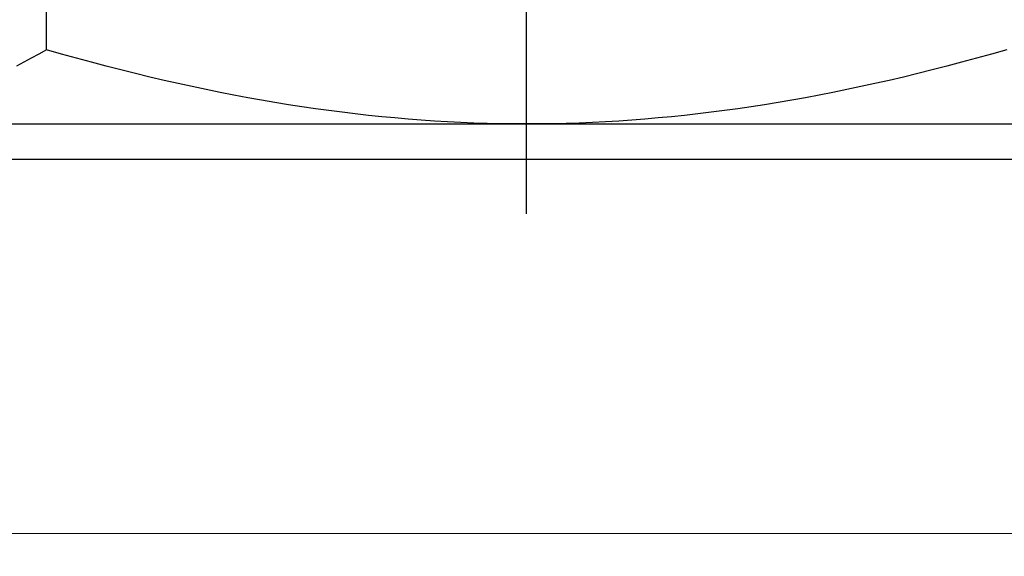
# Model space of a CAD drawing. Extents: x 4485 to 5135, y 3880 to 4093.
# Drawn here: x 4578 to 4578, y 3892 to 3892 of the extents above; entities that cross this region are included whole.
import ezdxf

# ---------------------------------------------------------------- set-up
doc = ezdxf.new("R2010")
doc.units = 0
doc.header["$LTSCALE"] = 250
doc.header["$MEASUREMENT"] = 0
doc.header["$PDMODE"] = 3
doc.header["$PDSIZE"] = -2
doc.linetypes.add('HIDDEN', pattern=[0.375, 0.25, -0.125])
doc.layers.get('0').update_dxf_attribs({"color": 5, "linetype": 'CONTINUOUS', "lineweight": 20})
doc.layers.get('DEFPOINTS').update_dxf_attribs({"color": 2, "linetype": 'CONTINUOUS'})
doc.layers.add('2', color=2, linetype='CONTINUOUS', lineweight=25)
doc.layers.add('Dimensions', color=2, linetype='CONTINUOUS', lineweight=25)
doc.layers.add('Hidden', color=254, linetype='HIDDEN')
doc.styles.add('ROMANS', font='romans')
doc.dimstyles.new('LWDEC', dxfattribs={"dimscale": 3, "dimtxt": 2.5, "dimasz": 2, "dimexe": 1.25, "dimexo": 3, "dimgap": 2, "dimtad": 1, "dimtoh": 1, "dimdec": 0, "dimzin": 11, "dimdsep": 46, "dimtxsty": 'ROMANS', "dimcen": 0, "dimdle": 1.5, "dimazin": 0, "dimtfac": 1, "dimtdec": 0, "dimtix": 1, "dimtmove": 0, "dimatfit": 3, "dimfxl": 0, "dimtzin": 0, "dimarcsym": 0})

# ---------------------------------------------------------------- blocks, each defined once
blk = doc.blocks.new('*D1128')
at = {"layer": 'DEFPOINTS', "color": 0}
for p in [(4583.00738, 3891.80695), (4574.66091, 3891.7925), (4574.66091, 3889.33049)]:
    blk.add_point(p, dxfattribs=at)
at = {"layer": 'Dimensions', "color": 0, "lineweight": -2}
for p, q in [((4583.00738, 3891.35695), (4583.00738, 3889.14299)), ((4574.66091, 3891.3425), (4574.66091, 3889.14299)), ((4582.70738, 3889.33049), (4574.96091, 3889.33049))]:
    blk.add_line(p, q, dxfattribs=at)
at = {"layer": 'Dimensions', "color": 0}
for points in [[(4574.96091, 3889.38049), (4574.96091, 3889.28049), (4574.66091, 3889.33049)], [(4582.70738, 3889.38049), (4582.70738, 3889.28049), (4583.00738, 3889.33049)]]:
    blk.add_solid(points, dxfattribs=at)
at = {"layer": 'Dimensions', "color": 0, "insert": (4578.83414, 3889.9162), "char_height": 0.375, "attachment_point": 5, "style": 'ROMANS'}
blk.add_mtext('TRACK WIDTH 8 3/8"', dxfattribs=at)
blk = doc.blocks.new('A$C7ACE5863')
at = {"color": 3, "linetype": 'Continuous'}
blk.add_line((7.5438, 7.1933), (7.5438, 0), dxfattribs=at)
at = {"color": 7, "linetype": 'Continuous'}
for p, q in [((2.7319, 6.5938), (7.5438, 6.5938)), ((7.0162, 6.5794), (6.9285, 6.5742)), ((7.104, 6.5838), (7.0162, 6.5794)), ((7.1918, 6.5874), (7.104, 6.5838)), ((7.2796, 6.5902), (7.1918, 6.5874)), ((7.3675, 6.5922), (7.2796, 6.5902)), ((7.4556, 6.5934), (7.3675, 6.5922)), ((7.5438, 6.5938), (7.4556, 6.5934)), ((7.632, 6.5934), (7.5438, 6.5938)), ((7.5438, 6.5938), (12.3556, 6.5938)), ((7.7201, 6.5922), (7.632, 6.5934)), ((7.808, 6.5902), (7.7201, 6.5922)), ((7.8958, 6.5874), (7.808, 6.5902)), ((7.9836, 6.5838), (7.8958, 6.5874)), ((8.0714, 6.5794), (7.9836, 6.5838)), ((8.1591, 6.5742), (8.0714, 6.5794)), ((6.3112, 6.5159), (6.2223, 6.5043)), ((6.3999, 6.5266), (6.3112, 6.5159)), ((6.4884, 6.5365), (6.3999, 6.5266)), ((6.5767, 6.5456), (6.4884, 6.5365)), ((6.6648, 6.5539), (6.5767, 6.5456)), ((6.7528, 6.5615), (6.6648, 6.5539)), ((6.8406, 6.5682), (6.7528, 6.5615)), ((6.9285, 6.5742), (6.8406, 6.5682)), ((8.2469, 6.5682), (8.1591, 6.5742)), ((8.3348, 6.5615), (8.2469, 6.5682)), ((8.4228, 6.5539), (8.3348, 6.5615)), ((8.5109, 6.5456), (8.4228, 6.5539)), ((8.5992, 6.5365), (8.5109, 6.5456)), ((8.6876, 6.5266), (8.5992, 6.5365)), ((8.7763, 6.5159), (8.6876, 6.5266)), ((8.8653, 6.5043), (8.7763, 6.5159)), ((5.8631, 6.4503), (5.7724, 6.4347)), ((5.9535, 6.465), (5.8631, 6.4503)), ((6.0434, 6.4789), (5.9535, 6.465)), ((6.133, 6.492), (6.0434, 6.4789)), ((6.2223, 6.5043), (6.133, 6.492)), ((8.9546, 6.492), (8.8653, 6.5043)), ((9.0442, 6.4789), (8.9546, 6.492)), ((9.1341, 6.465), (9.0442, 6.4789)), ((9.2245, 6.4503), (9.1341, 6.465)), ((9.3152, 6.4347), (9.2245, 6.4503)), ((5.4972, 6.3831), (5.4044, 6.3642)), ((5.5894, 6.4012), (5.4972, 6.3831)), ((5.6811, 6.4184), (5.5894, 6.4012)), ((5.7724, 6.4347), (5.6811, 6.4184)), ((9.4064, 6.4184), (9.3152, 6.4347)), ((9.4982, 6.4012), (9.4064, 6.4184)), ((9.5904, 6.3831), (9.4982, 6.4012)), ((9.6832, 6.3642), (9.5904, 6.3831)), ((5.2169, 6.3239), (5.1222, 6.3024)), ((5.311, 6.3445), (5.2169, 6.3239)), ((5.4044, 6.3642), (5.311, 6.3445)), ((9.7766, 6.3445), (9.6832, 6.3642)), ((9.8707, 6.3239), (9.7766, 6.3445)), ((9.9654, 6.3024), (9.8707, 6.3239)), ((4.9306, 6.2568), (4.8337, 6.2326)), ((5.0268, 6.28), (4.9306, 6.2568)), ((5.1222, 6.3024), (5.0268, 6.28)), ((10.0608, 6.28), (9.9654, 6.3024)), ((10.1569, 6.2568), (10.0608, 6.28)), ((10.2539, 6.2326), (10.1569, 6.2568)), ((4.1852, 6.1815), (4.1359, 6.2075)), ((4.736, 6.2075), (4.6373, 6.1815)), ((4.8337, 6.2326), (4.736, 6.2075)), ((10.3516, 6.2075), (10.2539, 6.2326)), ((10.4502, 6.1815), (10.3516, 6.2075)), ((4.2349, 6.1545), (4.1852, 6.1815)), ((4.2852, 6.1265), (4.2349, 6.1545)), ((4.3359, 6.0976), (4.2852, 6.1265)), ((4.4373, 6.1265), (4.3359, 6.0976)), ((4.5378, 6.1545), (4.4373, 6.1265)), ((4.6373, 6.1815), (4.5378, 6.1545)), ((10.5498, 6.1545), (10.4502, 6.1815)), ((10.6502, 6.1265), (10.5498, 6.1545)), ((10.7517, 6.0976), (10.6502, 6.1265)), ((4.3359, 6.0976), (4.3359, 3.0378))]:
    blk.add_line(p, q, dxfattribs=at)

msp = doc.modelspace()

# ---------------------------------------------------------------- linework, layer by layer
msp.add_lwpolyline([(4575.60365, 3891.6456), (4575.60365, 3891.98935), (4582.05639, 3891.98935), (4582.05639, 3891.6456), (4575.60365, 3891.6456), (4575.60365, 3891.98935), (4575.60365, 3892.14683), (4582.05639, 3892.14683), (4582.05639, 3891.98935)])
at = {"layer": 'Hidden'}
msp.add_line((4582.05639, 3891.74402), (4575.60365, 3891.74402), dxfattribs=at)

# ---------------------------------------------------------------- block references
at = {"layer": '2', "xscale": -0.03937, "yscale": 0.03937, "zscale": 0.03937, "rotation": 180}
msp.add_blockref('A$C7ACE5863', (4577.46797, 3892.01295), dxfattribs=at)

# ---------------------------------------------------------------- dimensions: what is measured, and where the dimension line sits
at = {"layer": 'Dimensions'}
dim = msp.add_linear_dim(base=(4574.66091, 3889.33049), p1=(4583.00738, 3891.80695), p2=(4574.66091, 3891.7925), text='TRACK WIDTH <>', dimstyle='LWDEC', override={"dimscale": 0.15, "dimdec": 4, "dimlunit": 5, "dimpost": '"', "dimtdec": 4, "dimfrac": 2, "dimarcsym": 1}, dxfattribs=at)
dim.commit()
dim.dimension.update_dxf_attribs({"geometry": '*D1128', "text_midpoint": (4578.83414, 3889.9162)})

doc.saveas('drawing.dxf')
